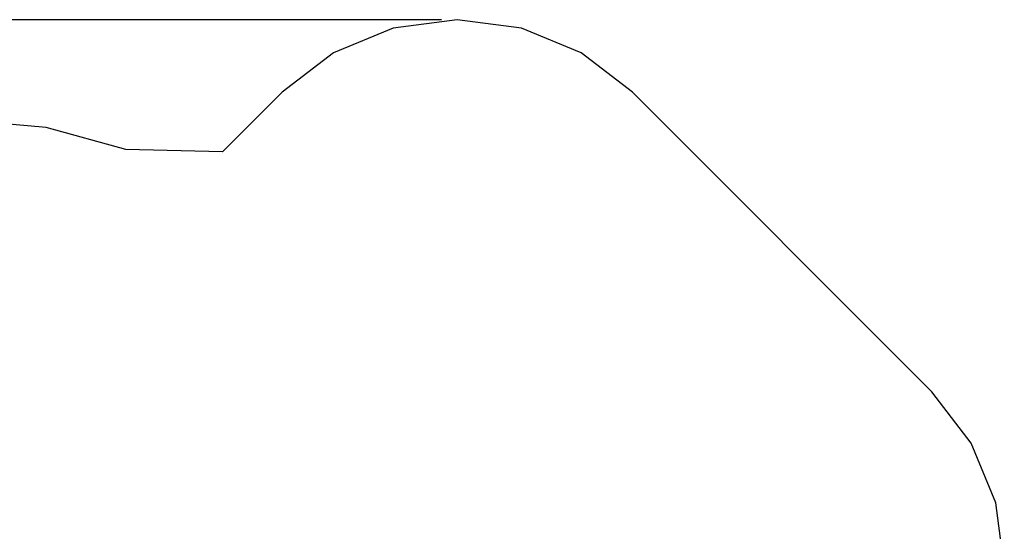
# Model space of a CAD drawing. Extents: x -4679 to 4706, y -2798 to 3182.
# Drawn here: x 635 to 4610, y 1022 to 3086 of the extents above; entities that cross this region are included whole.
import ezdxf

# ---------------------------------------------------------------- set-up
doc = ezdxf.new("R2010")
doc.units = 0
doc.layers.get('0').update_dxf_attribs({"linetype": 'CONTINUOUS'})

msp = doc.modelspace()

# ---------------------------------------------------------------- linework, layer by layer
at = {"color": 250}
msp.add_line((2338.1, 3086.1), (-4200.7, 3086.1), dxfattribs=at)
for p, q in [((2401.7, 3086.1), (2142.9, 3052)), ((2660.6, 3052), (2401.7, 3086.1)), ((2142.9, 3052), (1901.7, 2952.1)), ((2901.7, 2952.1), (2660.6, 3052)), ((1901.7, 2952.1), (1694.6, 2793.2)), ((3108.9, 2793.2), (2901.7, 2952.1)), ((1694.6, 2793.2), (1454, 2552.5)), ((4317.3, 1584.7), (3108.9, 2793.2)), ((741.8, 2651.5), (409, 2681.4)), ((1064.1, 2562.9), (741.8, 2651.5)), ((1454, 2552.5), (1064.1, 2562.9)), ((4476.3, 1377.6), (4317.3, 1584.7)), ((4576.2, 1136.4), (4476.3, 1377.6)), ((4610.2, 877.6), (4576.2, 1136.4))]:
    msp.add_line(p, q)

doc.saveas('drawing.dxf')
